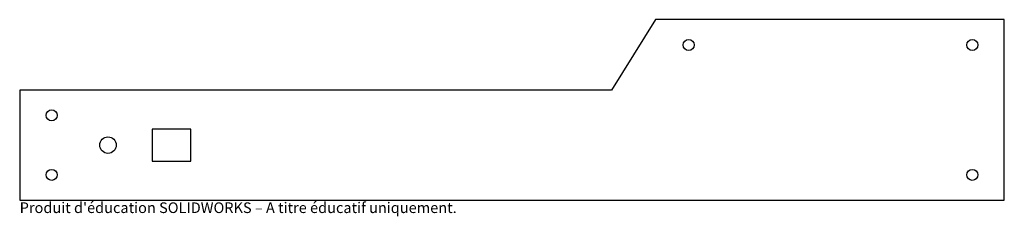
# Model space of a CAD drawing. Units: millimetres. Extents: x 0 to 446, y -7 to 82.
import ezdxf

# ---------------------------------------------------------------- set-up
doc = ezdxf.new("R2010")
doc.units = ezdxf.units.MM
doc.styles.add('SLDTEXTSTYLE0', font='TXT', dxfattribs={"width": 0.7, "bigfont": 'bigfont'})

msp = doc.modelspace()

# ---------------------------------------------------------------- linework, layer by layer
at = {"color": 7, "linetype": 'Continuous', "lineweight": 25}
for p, q in [((288, 82), (268, 50)), ((446, 82), (288, 82)), ((446, 0), (446, 82)), ((0, 50), (0, 0)), ((268, 50), (0, 50)), ((77.5, 32.25), (60, 32.25)), ((60, 32.25), (60, 17.75)), ((77.5, 17.75), (77.5, 32.25)), ((60, 17.75), (77.5, 17.75)), ((0, 0), (446, 0))]:
    msp.add_line(p, q, dxfattribs=at)
for centre, radius in [((303, 70.5), 2.5), ((431.5, 70.5), 2.5), ((14.5, 38.5), 2.5), ((40, 25), 3.75), ((14.5, 11.5), 2.5), ((431.5, 11.5), 2.5)]:
    msp.add_circle(centre, radius, dxfattribs=at)

# ---------------------------------------------------------------- texts
at = {"color": 7, "linetype": 'Continuous', "insert": (0, -1.02), "char_height": 4.8336, "attachment_point": 1, "style": 'SLDTEXTSTYLE0'}
msp.add_mtext("Produit d'éducation SOLIDWORKS – A titre éducatif uniquement.", dxfattribs=at)

doc.saveas('drawing.dxf')
